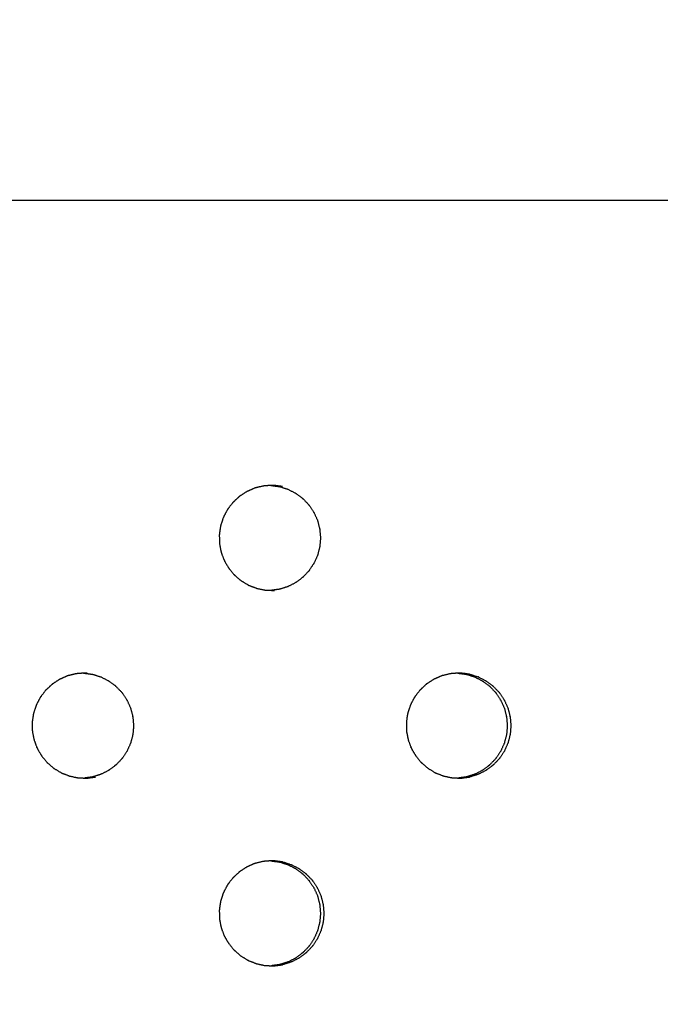
# Model space of a CAD drawing. Units: millimetres. Extents: x 234 to 3544, y -568 to 1747.
# Drawn here: x 2752 to 2770, y 235 to 261 of the extents above; entities that cross this region are included whole.
import ezdxf

# ---------------------------------------------------------------- set-up
doc = ezdxf.new("R2010")
doc.units = ezdxf.units.MM
doc.header["$MEASUREMENT"] = 0
doc.styles.get("Standard").update_dxf_attribs({"font": 'simkai.ttf'})
doc.dimstyles.new('STANDARD_ACAD', dxfattribs={"dimtxt": 0.18, "dimasz": 0.18, "dimexe": 0.18, "dimexo": 0.0625, "dimgap": 0.09, "dimtad": 0, "dimtih": 1, "dimtoh": 1, "dimdec": 4, "dimzin": 0, "dimdsep": 46, "dimtxsty": 'Standard', "dimcen": 0.09, "dimadec": 0, "dimazin": 0, "dimtfac": 1, "dimtdec": 4, "dimtofl": 0, "dimtmove": 0, "dimatfit": 3, "dimfxl": 1, "dimtolj": 1, "dimtzin": 0, "dimarcsym": 0})

# ---------------------------------------------------------------- blocks, each defined once
blk = doc.blocks.new('*D10')
at = {"color": 0, "lineweight": -2, "transparency": 16777216}
for p, q in [((2351.665, 187.899), (2351.665, 541.374)), ((3291.253, 187.899), (3291.253, 541.374)), ((3291.073, 541.194), (2351.845, 541.194))]:
    blk.add_line(p, q, dxfattribs=at)
at = {"color": 0, "transparency": 16777216}
for points in [[(2351.845, 541.224), (2351.845, 541.164), (2351.665, 541.194)], [(3291.073, 541.224), (3291.073, 541.164), (3291.253, 541.194)]]:
    blk.add_solid(points, dxfattribs=at)
at = {"layer": 'Defpoints', "color": 0, "transparency": 16777216}
for p in [(2351.665, 541.194), (2351.665, 187.837), (3291.253, 187.837)]:
    blk.add_point(p, dxfattribs=at)
at = {"color": 0, "transparency": 16777216, "insert": (2821.459, 566.284), "char_height": 50, "attachment_point": 5}
blk.add_mtext('\\A1;4268', dxfattribs=at)
blk = doc.blocks.new('*D11')
at = {"color": 0, "lineweight": -2, "transparency": 16777216}
for p, q in [((2821.397, 452.641), (2266.187, 452.641)), ((2266.367, 452.461), (2266.367, -76.787)), ((2839.753, -76.967), (2266.187, -76.967))]:
    blk.add_line(p, q, dxfattribs=at)
at = {"color": 0, "transparency": 16777216}
for points in [[(2266.337, 452.461), (2266.397, 452.461), (2266.367, 452.641)], [(2266.337, -76.787), (2266.397, -76.787), (2266.367, -76.967)]]:
    blk.add_solid(points, dxfattribs=at)
at = {"layer": 'Defpoints', "color": 0, "transparency": 16777216}
for p in [(2821.459, 452.641), (2266.367, -76.967), (2839.816, -76.967)]:
    blk.add_point(p, dxfattribs=at)
at = {"color": 0, "transparency": 16777216, "insert": (2240.996, 187.837), "char_height": 50, "attachment_point": 5, "rotation": 90}
blk.add_mtext('\\A1;3440', dxfattribs=at)

msp = doc.modelspace()

# ---------------------------------------------------------------- linework, layer by layer
at = {"color": 0}
for points, knots in [([(2675.869, 255.988), (2691.332, 255.988), (2706.795, 255.988), (2722.239, 255.988), (2737.684, 255.988), (2753.096, 255.988), (2768.507, 255.988), (2783.873, 255.988), (2799.239, 255.988), (2814.546, 255.988), (2829.852, 255.988), (2845.085, 255.988), (2860.319, 255.988), (2875.466, 255.988), (2890.613, 255.988), (2905.66, 255.988), (2920.707, 255.988), (2935.641, 255.988), (2950.575, 255.988), (2965.383, 255.988), (2980.191, 255.988), (2994.86, 255.988), (3009.529, 255.988), (3024.046, 255.988), (3038.562, 255.988), (3052.914, 255.988), (3067.265, 255.988)], [19, 19, 19, 20, 20, 21, 21, 22, 22, 23, 23, 24, 24, 25, 25, 26, 26, 27, 27, 28, 28, 29, 29, 30, 30, 31, 31, 32, 32, 32]), ([(2759.154, 248.386), (2759.077, 248.38), (2759, 248.374), (2758.977, 248.372), (2758.955, 248.37)], [5.128812, 5.128812, 5.128812, 6, 6, 7, 7, 7]), ([(2759.468, 248.357), (2759.359, 248.372), (2759.251, 248.386), (2759.243, 248.386), (2759.236, 248.386), (2759.206, 248.387), (2759.176, 248.388), (2759.165, 248.387), (2759.154, 248.386)], [2, 2, 2, 3, 3, 4, 4, 5, 5, 5.128812, 5.128812, 5.128812]), ([(2759.154, 248.386), (2759.157, 248.386), (2759.159, 248.386), (2759.268, 248.372), (2759.377, 248.357), (2759.377, 248.357), (2759.377, 248.357)], [-0.381629, -0.381629, -0.381629, 0, 0, 1, 1, 1.000873, 1.000873, 1.000873]), ([(2758.955, 248.37), (2758.862, 248.348), (2758.769, 248.325), (2758.756, 248.322), (2758.743, 248.319), (2758.729, 248.314), (2758.715, 248.309), (2758.632, 248.272), (2758.55, 248.236), (2758.531, 248.227), (2758.512, 248.219), (2758.43, 248.166), (2758.348, 248.112), (2758.338, 248.106), (2758.329, 248.099), (2758.317, 248.09), (2758.306, 248.081), (2758.239, 248.018), (2758.172, 247.955), (2758.158, 247.942), (2758.144, 247.929), (2758.083, 247.85), (2758.022, 247.771), (2758.016, 247.763), (2758.01, 247.755), (2758.002, 247.743), (2757.994, 247.73), (2757.951, 247.647), (2757.908, 247.564), (2757.9, 247.548), (2757.892, 247.532), (2757.86, 247.436), (2757.828, 247.34), (2757.826, 247.332), (2757.823, 247.324), (2757.82, 247.31), (2757.816, 247.295), (2757.803, 247.201), (2757.789, 247.106), (2757.787, 247.091), (2757.785, 247.075), (2757.787, 246.972), (2757.788, 246.869), (2757.788, 246.862), (2757.788, 246.855), (2757.79, 246.841), (2757.792, 246.826), (2757.81, 246.731), (2757.829, 246.636), (2757.832, 246.622), (2757.835, 246.607), (2757.871, 246.51), (2757.907, 246.412), (2757.909, 246.407), (2757.91, 246.401), (2757.917, 246.388), (2757.923, 246.375), (2757.973, 246.29), (2758.023, 246.205), (2758.029, 246.194), (2758.036, 246.183), (2758.103, 246.101), (2758.17, 246.02), (2758.173, 246.017), (2758.175, 246.014), (2758.186, 246.003), (2758.196, 245.993), (2758.272, 245.928), (2758.348, 245.864), (2758.357, 245.856), (2758.366, 245.849), (2758.457, 245.794), (2758.549, 245.738), (2758.551, 245.737), (2758.553, 245.736), (2758.566, 245.729), (2758.579, 245.723), (2758.674, 245.687), (2758.769, 245.651), (2758.778, 245.647), (2758.787, 245.644), (2758.893, 245.622), (2758.999, 245.6), (2759, 245.599), (2759.001, 245.599)], [0, 0, 0, 1, 1, 2, 2, 3, 3, 4, 4, 5, 5, 6, 6, 7, 7, 8, 8, 9, 9, 10, 10, 11, 11, 12, 12, 13, 13, 14, 14, 15, 15, 16, 16, 17, 17, 18, 18, 19, 19, 20, 20, 21, 21, 22, 22, 23, 23, 24, 24, 25, 25, 26, 26, 27, 27, 28, 28, 29, 29, 30, 30, 31, 31, 32, 32, 33, 33, 34, 34, 35, 35, 36, 36, 37, 37, 38, 38, 39, 39, 40, 40, 41, 41, 42, 42, 42]), ([(2759.377, 248.357), (2759.378, 248.357), (2759.379, 248.357), (2759.392, 248.354), (2759.405, 248.351), (2759.505, 248.319), (2759.605, 248.286), (2759.609, 248.285), (2759.613, 248.284), (2759.712, 248.233), (2759.811, 248.183), (2759.814, 248.182), (2759.816, 248.18), (2759.826, 248.174), (2759.836, 248.167), (2759.921, 248.103), (2760.006, 248.039), (2760.008, 248.037), (2760.011, 248.035), (2760.088, 247.955), (2760.164, 247.874), (2760.167, 247.871), (2760.17, 247.868), (2760.176, 247.859), (2760.183, 247.851), (2760.242, 247.761), (2760.302, 247.671), (2760.303, 247.67), (2760.304, 247.668), (2760.35, 247.567), (2760.396, 247.466), (2760.398, 247.46), (2760.4, 247.454), (2760.403, 247.446), (2760.405, 247.438), (2760.432, 247.331), (2760.459, 247.225), (2760.459, 247.225), (2760.459, 247.225), (2760.469, 247.114), (2760.479, 247.003), (2760.479, 246.996), (2760.479, 246.988), (2760.479, 246.981), (2760.479, 246.974), (2760.47, 246.864), (2760.46, 246.755), (2760.459, 246.753), (2760.459, 246.752), (2760.432, 246.645), (2760.406, 246.539), (2760.403, 246.53), (2760.4, 246.522), (2760.398, 246.516), (2760.396, 246.511), (2760.351, 246.411), (2760.306, 246.311), (2760.304, 246.308), (2760.302, 246.306), (2760.243, 246.215), (2760.183, 246.125), (2760.177, 246.117), (2760.17, 246.109), (2760.167, 246.105), (2760.165, 246.102), (2760.089, 246.023), (2760.014, 245.944), (2760.01, 245.941), (2760.006, 245.938), (2759.921, 245.873), (2759.837, 245.809), (2759.827, 245.802), (2759.816, 245.796), (2759.814, 245.795), (2759.812, 245.793), (2759.715, 245.744), (2759.617, 245.694), (2759.611, 245.692), (2759.605, 245.69), (2759.505, 245.658), (2759.406, 245.626), (2759.392, 245.623), (2759.379, 245.619), (2759.378, 245.619), (2759.377, 245.619)], [0.032357, 0.032357, 0.032357, 1, 1, 2, 2, 3, 3, 4, 4, 5, 5, 6, 6, 7, 7, 8, 8, 9, 9, 10, 10, 11, 11, 12, 12, 13, 13, 14, 14, 15, 15, 16, 16, 17, 17, 18, 18, 19, 19, 20, 20, 21, 21, 22, 22, 23, 23, 24, 24, 25, 25, 26, 26, 27, 27, 28, 28, 29, 29, 30, 30, 31, 31, 32, 32, 33, 33, 34, 34, 35, 35, 36, 36, 37, 37, 38, 38, 39, 39, 40, 40, 41, 41, 42, 42, 42]), ([(2759.001, 245.599), (2759.015, 245.598), (2759.03, 245.596), (2759.103, 245.594), (2759.175, 245.592)], [2.002216, 2.002216, 2.002216, 3, 3, 3.706837, 3.706837, 3.706837]), ([(2759.377, 245.619), (2759.377, 245.619), (2759.377, 245.619), (2759.276, 245.606), (2759.175, 245.592)], [6.9995698, 6.9995698, 6.9995698, 7, 7, 7.9319534, 7.9319534, 7.9319534]), ([(2759.175, 245.592), (2759.206, 245.591), (2759.236, 245.591), (2759.244, 245.59), (2759.252, 245.59)], [3.706837, 3.706837, 3.706837, 4, 4, 4.999166, 4.999166, 4.999166]), ([(2753.973, 243.37), (2753.879, 243.348), (2753.786, 243.325), (2753.773, 243.322), (2753.76, 243.319), (2753.746, 243.314), (2753.732, 243.309), (2753.65, 243.272), (2753.567, 243.236), (2753.548, 243.227), (2753.529, 243.219), (2753.447, 243.166), (2753.365, 243.112), (2753.356, 243.106), (2753.346, 243.099), (2753.334, 243.09), (2753.323, 243.081), (2753.256, 243.018), (2753.189, 242.955), (2753.175, 242.942), (2753.161, 242.929), (2753.1, 242.85), (2753.039, 242.771), (2753.033, 242.763), (2753.027, 242.755), (2753.019, 242.743), (2753.011, 242.73), (2752.968, 242.647), (2752.925, 242.564), (2752.917, 242.548), (2752.909, 242.532), (2752.877, 242.436), (2752.845, 242.34), (2752.842, 242.332), (2752.84, 242.324), (2752.836, 242.31), (2752.833, 242.295), (2752.82, 242.201), (2752.806, 242.106), (2752.804, 242.091), (2752.802, 242.075), (2752.803, 241.972), (2752.805, 241.869), (2752.805, 241.862), (2752.805, 241.855), (2752.807, 241.841), (2752.808, 241.826), (2752.827, 241.731), (2752.846, 241.636), (2752.849, 241.622), (2752.852, 241.607), (2752.888, 241.51), (2752.924, 241.412), (2752.925, 241.407), (2752.927, 241.401), (2752.934, 241.388), (2752.94, 241.375), (2752.99, 241.29), (2753.04, 241.205), (2753.046, 241.194), (2753.053, 241.183), (2753.12, 241.101), (2753.187, 241.02), (2753.19, 241.017), (2753.192, 241.014), (2753.203, 241.003), (2753.213, 240.993), (2753.289, 240.928), (2753.365, 240.864), (2753.374, 240.856), (2753.383, 240.849), (2753.474, 240.794), (2753.566, 240.738), (2753.568, 240.737), (2753.57, 240.736), (2753.583, 240.729), (2753.596, 240.723), (2753.691, 240.687), (2753.786, 240.651), (2753.795, 240.647), (2753.804, 240.644), (2753.91, 240.622), (2754.017, 240.599), (2754.017, 240.599), (2754.018, 240.599)], [0, 0, 0, 1, 1, 2, 2, 3, 3, 4, 4, 5, 5, 6, 6, 7, 7, 8, 8, 9, 9, 10, 10, 11, 11, 12, 12, 13, 13, 14, 14, 15, 15, 16, 16, 17, 17, 18, 18, 19, 19, 20, 20, 21, 21, 22, 22, 23, 23, 24, 24, 25, 25, 26, 26, 27, 27, 28, 28, 29, 29, 30, 30, 31, 31, 32, 32, 33, 33, 34, 34, 35, 35, 36, 36, 37, 37, 38, 38, 39, 39, 40, 40, 41, 41, 42, 42, 42]), ([(2754.172, 243.386), (2754.095, 243.38), (2754.017, 243.374), (2753.995, 243.372), (2753.973, 243.37)], [5.121859, 5.121859, 5.121859, 6, 6, 7, 7, 7]), ([(2754.268, 243.386), (2754.26, 243.386), (2754.253, 243.386), (2754.223, 243.387), (2754.194, 243.388), (2754.183, 243.387), (2754.172, 243.386)], [3.001003, 3.001003, 3.001003, 4, 4, 5, 5, 5.121859, 5.121859, 5.121859]), ([(2754.172, 243.386), (2754.177, 243.386), (2754.182, 243.386), (2754.29, 243.372), (2754.399, 243.357), (2754.399, 243.357), (2754.399, 243.357)], [-0.621402, -0.621402, -0.621402, 0, 0, 1, 1, 1.000629, 1.000629, 1.000629]), ([(2754.399, 243.357), (2754.4, 243.357), (2754.401, 243.357), (2754.414, 243.354), (2754.428, 243.351), (2754.527, 243.319), (2754.627, 243.286), (2754.632, 243.285), (2754.636, 243.284), (2754.735, 243.233), (2754.834, 243.183), (2754.836, 243.182), (2754.839, 243.18), (2754.849, 243.174), (2754.859, 243.167), (2754.944, 243.103), (2755.029, 243.039), (2755.031, 243.037), (2755.033, 243.035), (2755.11, 242.955), (2755.187, 242.874), (2755.19, 242.871), (2755.193, 242.868), (2755.199, 242.859), (2755.205, 242.851), (2755.265, 242.761), (2755.325, 242.671), (2755.326, 242.67), (2755.326, 242.668), (2755.372, 242.567), (2755.418, 242.466), (2755.42, 242.46), (2755.422, 242.454), (2755.425, 242.446), (2755.428, 242.438), (2755.455, 242.331), (2755.482, 242.225), (2755.482, 242.225), (2755.482, 242.225), (2755.492, 242.114), (2755.502, 242.003), (2755.502, 241.996), (2755.502, 241.988), (2755.502, 241.981), (2755.502, 241.974), (2755.492, 241.864), (2755.483, 241.755), (2755.482, 241.753), (2755.482, 241.752), (2755.455, 241.645), (2755.428, 241.539), (2755.425, 241.53), (2755.422, 241.522), (2755.421, 241.516), (2755.419, 241.511), (2755.373, 241.411), (2755.328, 241.311), (2755.326, 241.308), (2755.325, 241.306), (2755.265, 241.215), (2755.206, 241.125), (2755.199, 241.117), (2755.193, 241.109), (2755.19, 241.105), (2755.187, 241.102), (2755.112, 241.023), (2755.036, 240.944), (2755.032, 240.941), (2755.028, 240.938), (2754.944, 240.873), (2754.859, 240.809), (2754.849, 240.802), (2754.839, 240.796), (2754.837, 240.795), (2754.834, 240.793), (2754.737, 240.744), (2754.64, 240.694), (2754.633, 240.692), (2754.627, 240.69), (2754.528, 240.658), (2754.428, 240.626), (2754.415, 240.623), (2754.401, 240.619), (2754.4, 240.619), (2754.4, 240.619)], [0, 0, 0, 1, 1, 2, 2, 3, 3, 4, 4, 5, 5, 6, 6, 7, 7, 8, 8, 9, 9, 10, 10, 11, 11, 12, 12, 13, 13, 14, 14, 15, 15, 16, 16, 17, 17, 18, 18, 19, 19, 20, 20, 21, 21, 22, 22, 23, 23, 24, 24, 25, 25, 26, 26, 27, 27, 28, 28, 29, 29, 30, 30, 31, 31, 32, 32, 33, 33, 34, 34, 35, 35, 36, 36, 37, 37, 38, 38, 39, 39, 40, 40, 41, 41, 42, 42, 42]), ([(2763.936, 243.37), (2763.843, 243.348), (2763.749, 243.325), (2763.736, 243.322), (2763.723, 243.319), (2763.71, 243.314), (2763.696, 243.309), (2763.613, 243.272), (2763.531, 243.236), (2763.512, 243.227), (2763.493, 243.219), (2763.411, 243.166), (2763.329, 243.112), (2763.319, 243.106), (2763.31, 243.099), (2763.298, 243.09), (2763.286, 243.081), (2763.219, 243.018), (2763.153, 242.955), (2763.139, 242.942), (2763.125, 242.929), (2763.064, 242.85), (2763.003, 242.771), (2762.997, 242.763), (2762.991, 242.755), (2762.983, 242.743), (2762.975, 242.73), (2762.932, 242.647), (2762.889, 242.564), (2762.881, 242.548), (2762.873, 242.532), (2762.841, 242.436), (2762.809, 242.34), (2762.807, 242.332), (2762.804, 242.324), (2762.801, 242.31), (2762.797, 242.295), (2762.784, 242.201), (2762.77, 242.106), (2762.768, 242.091), (2762.766, 242.075), (2762.768, 241.972), (2762.769, 241.869), (2762.769, 241.862), (2762.77, 241.855), (2762.771, 241.841), (2762.773, 241.826), (2762.791, 241.731), (2762.81, 241.636), (2762.813, 241.622), (2762.816, 241.607), (2762.852, 241.51), (2762.888, 241.412), (2762.89, 241.407), (2762.892, 241.401), (2762.898, 241.388), (2762.904, 241.375), (2762.954, 241.29), (2763.004, 241.205), (2763.01, 241.194), (2763.017, 241.183), (2763.084, 241.101), (2763.151, 241.02), (2763.154, 241.017), (2763.156, 241.014), (2763.166, 241.003), (2763.177, 240.993), (2763.253, 240.928), (2763.329, 240.864), (2763.338, 240.856), (2763.346, 240.849), (2763.438, 240.794), (2763.53, 240.738), (2763.532, 240.737), (2763.534, 240.736), (2763.547, 240.729), (2763.56, 240.723), (2763.655, 240.687), (2763.749, 240.651), (2763.758, 240.647), (2763.767, 240.644), (2763.874, 240.622), (2763.98, 240.599), (2763.981, 240.599), (2763.981, 240.599)], [0, 0, 0, 1, 1, 2, 2, 3, 3, 4, 4, 5, 5, 6, 6, 7, 7, 8, 8, 9, 9, 10, 10, 11, 11, 12, 12, 13, 13, 14, 14, 15, 15, 16, 16, 17, 17, 18, 18, 19, 19, 20, 20, 21, 21, 22, 22, 23, 23, 24, 24, 25, 25, 26, 26, 27, 27, 28, 28, 29, 29, 30, 30, 31, 31, 32, 32, 33, 33, 34, 34, 35, 35, 36, 36, 37, 37, 38, 38, 39, 39, 40, 40, 41, 41, 42, 42, 42]), ([(2764.135, 243.386), (2764.057, 243.38), (2763.98, 243.374), (2763.958, 243.372), (2763.936, 243.37)], [5.125094, 5.125094, 5.125094, 6, 6, 6.999371, 6.999371, 6.999371]), ([(2764.135, 243.386), (2764.135, 243.386), (2764.135, 243.386), (2764.244, 243.372), (2764.352, 243.357)], [-0.015497, -0.015497, -0.015497, 0, 0, 0.999645, 0.999645, 0.999645]), ([(2764.448, 243.357), (2764.34, 243.372), (2764.231, 243.386), (2764.224, 243.386), (2764.216, 243.386), (2764.186, 243.387), (2764.157, 243.388), (2764.146, 243.387), (2764.135, 243.386)], [2, 2, 2, 3, 3, 4, 4, 5, 5, 5.125094, 5.125094, 5.125094]), ([(2764.352, 243.357), (2764.353, 243.357), (2764.355, 243.357), (2764.368, 243.354), (2764.381, 243.351), (2764.481, 243.319), (2764.58, 243.286), (2764.585, 243.285), (2764.589, 243.284), (2764.688, 243.233), (2764.787, 243.183), (2764.789, 243.182), (2764.792, 243.18), (2764.802, 243.174), (2764.812, 243.167), (2764.897, 243.103), (2764.981, 243.039), (2764.984, 243.037), (2764.986, 243.035), (2765.063, 242.955), (2765.14, 242.874), (2765.142, 242.871), (2765.145, 242.868), (2765.152, 242.859), (2765.158, 242.851), (2765.218, 242.761), (2765.277, 242.671), (2765.278, 242.67), (2765.279, 242.668), (2765.325, 242.567), (2765.371, 242.466), (2765.373, 242.46), (2765.375, 242.454), (2765.378, 242.446), (2765.381, 242.438), (2765.407, 242.331), (2765.434, 242.225), (2765.434, 242.225), (2765.434, 242.225), (2765.444, 242.114), (2765.454, 242.003), (2765.454, 241.996), (2765.454, 241.988), (2765.454, 241.981), (2765.454, 241.974), (2765.445, 241.864), (2765.435, 241.755), (2765.435, 241.753), (2765.434, 241.752), (2765.407, 241.645), (2765.381, 241.539), (2765.378, 241.53), (2765.375, 241.522), (2765.373, 241.516), (2765.371, 241.511), (2765.326, 241.411), (2765.281, 241.311), (2765.279, 241.308), (2765.277, 241.306), (2765.218, 241.215), (2765.158, 241.125), (2765.152, 241.117), (2765.145, 241.109), (2765.143, 241.105), (2765.14, 241.102), (2765.065, 241.023), (2764.989, 240.944), (2764.985, 240.941), (2764.981, 240.938), (2764.897, 240.873), (2764.812, 240.809), (2764.802, 240.802), (2764.792, 240.796), (2764.789, 240.795), (2764.787, 240.793), (2764.69, 240.744), (2764.593, 240.694), (2764.586, 240.692), (2764.58, 240.69), (2764.481, 240.658), (2764.381, 240.626), (2764.368, 240.623), (2764.355, 240.619), (2764.354, 240.619), (2764.353, 240.619)], [0, 0, 0, 1, 1, 2, 2, 3, 3, 4, 4, 5, 5, 6, 6, 7, 7, 8, 8, 9, 9, 10, 10, 11, 11, 12, 12, 13, 13, 14, 14, 15, 15, 16, 16, 17, 17, 18, 18, 19, 19, 20, 20, 21, 21, 22, 22, 23, 23, 24, 24, 25, 25, 26, 26, 27, 27, 28, 28, 29, 29, 30, 30, 31, 31, 32, 32, 33, 33, 34, 34, 35, 35, 36, 36, 37, 37, 38, 38, 39, 39, 40, 40, 41, 41, 42, 42, 42]), ([(2764.448, 243.357), (2764.449, 243.357), (2764.45, 243.357), (2764.464, 243.354), (2764.477, 243.351), (2764.577, 243.319), (2764.676, 243.286), (2764.681, 243.285), (2764.685, 243.284), (2764.784, 243.233), (2764.883, 243.183), (2764.885, 243.182), (2764.887, 243.18), (2764.898, 243.174), (2764.908, 243.167), (2764.993, 243.103), (2765.077, 243.039), (2765.08, 243.037), (2765.082, 243.035), (2765.159, 242.955), (2765.236, 242.874), (2765.238, 242.871), (2765.241, 242.868), (2765.247, 242.859), (2765.254, 242.851), (2765.314, 242.761), (2765.373, 242.671), (2765.374, 242.67), (2765.375, 242.668), (2765.421, 242.567), (2765.467, 242.466), (2765.469, 242.46), (2765.471, 242.454), (2765.474, 242.446), (2765.477, 242.438), (2765.503, 242.331), (2765.53, 242.225), (2765.53, 242.225), (2765.53, 242.225), (2765.54, 242.114), (2765.55, 242.003), (2765.55, 241.996), (2765.55, 241.988), (2765.55, 241.981), (2765.55, 241.974), (2765.541, 241.864), (2765.531, 241.755), (2765.53, 241.753), (2765.53, 241.752), (2765.503, 241.645), (2765.477, 241.539), (2765.474, 241.53), (2765.471, 241.522), (2765.469, 241.516), (2765.467, 241.511), (2765.422, 241.411), (2765.377, 241.311), (2765.375, 241.308), (2765.373, 241.306), (2765.314, 241.215), (2765.254, 241.125), (2765.248, 241.117), (2765.241, 241.109), (2765.239, 241.105), (2765.236, 241.102), (2765.16, 241.023), (2765.085, 240.944), (2765.081, 240.941), (2765.077, 240.938), (2764.993, 240.873), (2764.908, 240.809), (2764.898, 240.802), (2764.888, 240.796), (2764.885, 240.795), (2764.883, 240.793), (2764.786, 240.744), (2764.689, 240.694), (2764.682, 240.692), (2764.676, 240.69), (2764.577, 240.658), (2764.477, 240.626), (2764.464, 240.623), (2764.45, 240.619), (2764.45, 240.619), (2764.449, 240.619)], [0, 0, 0, 1, 1, 2, 2, 3, 3, 4, 4, 5, 5, 6, 6, 7, 7, 8, 8, 9, 9, 10, 10, 11, 11, 12, 12, 13, 13, 14, 14, 15, 15, 16, 16, 17, 17, 18, 18, 19, 19, 20, 20, 21, 21, 22, 22, 23, 23, 24, 24, 25, 25, 26, 26, 27, 27, 28, 28, 29, 29, 30, 30, 31, 31, 32, 32, 33, 33, 34, 34, 35, 35, 36, 36, 37, 37, 38, 38, 39, 39, 40, 40, 41, 41, 42, 42, 42]), ([(2754.018, 240.599), (2754.033, 240.597), (2754.047, 240.596), (2754.122, 240.594), (2754.197, 240.592)], [2.006624, 2.006624, 2.006624, 3, 3, 3.727508, 3.727508, 3.727508]), ([(2754.197, 240.592), (2754.225, 240.591), (2754.253, 240.591), (2754.261, 240.59), (2754.269, 240.59), (2754.378, 240.605), (2754.486, 240.619)], [3.727508, 3.727508, 3.727508, 4, 4, 5, 5, 6, 6, 6]), ([(2754.4, 240.619), (2754.4, 240.619), (2754.4, 240.619), (2754.298, 240.606), (2754.197, 240.592)], [6.9995106, 6.9995106, 6.9995106, 7, 7, 7.9345608, 7.9345608, 7.9345608]), ([(2763.981, 240.599), (2763.996, 240.597), (2764.01, 240.596), (2764.081, 240.594), (2764.152, 240.592)], [2.004258, 2.004258, 2.004258, 3, 3, 3.688101, 3.688101, 3.688101]), ([(2764.152, 240.592), (2764.184, 240.591), (2764.216, 240.591), (2764.224, 240.59), (2764.232, 240.59), (2764.34, 240.605), (2764.449, 240.619)], [3.688101, 3.688101, 3.688101, 4, 4, 5, 5, 6, 6, 6]), ([(2764.353, 240.619), (2764.353, 240.619), (2764.353, 240.619), (2764.252, 240.606), (2764.152, 240.592)], [6.9994275, 6.9994275, 6.9994275, 7, 7, 7.9274952, 7.9274952, 7.9274952]), ([(2758.955, 238.37), (2758.862, 238.348), (2758.769, 238.325), (2758.756, 238.322), (2758.743, 238.319), (2758.729, 238.314), (2758.715, 238.309), (2758.632, 238.272), (2758.55, 238.236), (2758.531, 238.227), (2758.512, 238.219), (2758.43, 238.166), (2758.348, 238.112), (2758.338, 238.106), (2758.329, 238.099), (2758.317, 238.09), (2758.306, 238.081), (2758.239, 238.018), (2758.172, 237.955), (2758.158, 237.942), (2758.144, 237.929), (2758.083, 237.85), (2758.022, 237.771), (2758.016, 237.763), (2758.01, 237.755), (2758.002, 237.743), (2757.994, 237.73), (2757.951, 237.647), (2757.908, 237.564), (2757.9, 237.548), (2757.892, 237.532), (2757.86, 237.436), (2757.828, 237.34), (2757.826, 237.332), (2757.823, 237.324), (2757.82, 237.31), (2757.816, 237.295), (2757.803, 237.201), (2757.789, 237.106), (2757.787, 237.091), (2757.785, 237.075), (2757.787, 236.972), (2757.788, 236.869), (2757.788, 236.862), (2757.788, 236.855), (2757.79, 236.841), (2757.792, 236.826), (2757.81, 236.731), (2757.829, 236.636), (2757.832, 236.622), (2757.835, 236.607), (2757.871, 236.51), (2757.907, 236.412), (2757.909, 236.407), (2757.91, 236.401), (2757.917, 236.388), (2757.923, 236.375), (2757.973, 236.29), (2758.023, 236.205), (2758.029, 236.194), (2758.036, 236.183), (2758.103, 236.101), (2758.17, 236.02), (2758.173, 236.017), (2758.175, 236.014), (2758.186, 236.003), (2758.196, 235.993), (2758.272, 235.928), (2758.348, 235.864), (2758.357, 235.856), (2758.366, 235.849), (2758.457, 235.794), (2758.549, 235.738), (2758.551, 235.737), (2758.553, 235.736), (2758.566, 235.729), (2758.579, 235.723), (2758.674, 235.687), (2758.769, 235.651), (2758.778, 235.647), (2758.787, 235.644), (2758.893, 235.622), (2758.999, 235.599), (2759, 235.599), (2759.001, 235.599)], [0, 0, 0, 1, 1, 2, 2, 3, 3, 4, 4, 5, 5, 6, 6, 7, 7, 8, 8, 9, 9, 10, 10, 11, 11, 12, 12, 13, 13, 14, 14, 15, 15, 16, 16, 17, 17, 18, 18, 19, 19, 20, 20, 21, 21, 22, 22, 23, 23, 24, 24, 25, 25, 26, 26, 27, 27, 28, 28, 29, 29, 30, 30, 31, 31, 32, 32, 33, 33, 34, 34, 35, 35, 36, 36, 37, 37, 38, 38, 39, 39, 40, 40, 41, 41, 42, 42, 42]), ([(2759.154, 238.386), (2759.077, 238.38), (2759, 238.374), (2758.978, 238.372), (2758.955, 238.37)], [5.127759, 5.127759, 5.127759, 6, 6, 6.996369, 6.996369, 6.996369]), ([(2759.468, 238.357), (2759.359, 238.372), (2759.251, 238.386), (2759.243, 238.386), (2759.236, 238.386), (2759.206, 238.387), (2759.176, 238.388), (2759.165, 238.387), (2759.154, 238.386)], [2, 2, 2, 3, 3, 4, 4, 5, 5, 5.127759, 5.127759, 5.127759]), ([(2759.154, 238.386), (2759.157, 238.386), (2759.159, 238.386), (2759.268, 238.372), (2759.377, 238.357), (2759.377, 238.357), (2759.377, 238.357)], [-0.368632, -0.368632, -0.368632, 0, 0, 1, 1, 1.000036, 1.000036, 1.000036]), ([(2759.377, 238.357), (2759.378, 238.357), (2759.379, 238.357), (2759.392, 238.354), (2759.405, 238.351), (2759.505, 238.319), (2759.605, 238.286), (2759.609, 238.285), (2759.613, 238.284), (2759.712, 238.233), (2759.811, 238.183), (2759.814, 238.182), (2759.816, 238.18), (2759.826, 238.174), (2759.836, 238.167), (2759.921, 238.103), (2760.006, 238.039), (2760.008, 238.037), (2760.011, 238.035), (2760.088, 237.955), (2760.164, 237.874), (2760.167, 237.871), (2760.17, 237.868), (2760.176, 237.859), (2760.183, 237.851), (2760.242, 237.761), (2760.302, 237.671), (2760.303, 237.67), (2760.304, 237.668), (2760.35, 237.567), (2760.396, 237.466), (2760.398, 237.46), (2760.4, 237.454), (2760.403, 237.446), (2760.405, 237.438), (2760.432, 237.331), (2760.459, 237.225), (2760.459, 237.225), (2760.459, 237.225), (2760.469, 237.114), (2760.479, 237.003), (2760.479, 236.996), (2760.479, 236.988), (2760.479, 236.981), (2760.479, 236.974), (2760.47, 236.864), (2760.46, 236.755), (2760.459, 236.753), (2760.459, 236.752), (2760.432, 236.645), (2760.406, 236.539), (2760.403, 236.53), (2760.4, 236.522), (2760.398, 236.516), (2760.396, 236.511), (2760.351, 236.411), (2760.306, 236.311), (2760.304, 236.308), (2760.302, 236.306), (2760.243, 236.215), (2760.183, 236.125), (2760.177, 236.117), (2760.17, 236.109), (2760.167, 236.105), (2760.165, 236.102), (2760.089, 236.023), (2760.014, 235.944), (2760.01, 235.941), (2760.006, 235.938), (2759.921, 235.873), (2759.837, 235.809), (2759.827, 235.802), (2759.816, 235.796), (2759.814, 235.795), (2759.812, 235.793), (2759.715, 235.744), (2759.617, 235.694), (2759.611, 235.692), (2759.605, 235.69), (2759.505, 235.658), (2759.406, 235.626), (2759.392, 235.623), (2759.379, 235.619), (2759.378, 235.619), (2759.377, 235.619)], [0, 0, 0, 1, 1, 2, 2, 3, 3, 4, 4, 5, 5, 6, 6, 7, 7, 8, 8, 9, 9, 10, 10, 11, 11, 12, 12, 13, 13, 14, 14, 15, 15, 16, 16, 17, 17, 18, 18, 19, 19, 20, 20, 21, 21, 22, 22, 23, 23, 24, 24, 25, 25, 26, 26, 27, 27, 28, 28, 29, 29, 30, 30, 31, 31, 32, 32, 33, 33, 34, 34, 35, 35, 36, 36, 37, 37, 38, 38, 39, 39, 40, 40, 41, 41, 42, 42, 42]), ([(2759.468, 238.357), (2759.469, 238.357), (2759.47, 238.357), (2759.483, 238.354), (2759.497, 238.351), (2759.596, 238.319), (2759.696, 238.286), (2759.7, 238.285), (2759.705, 238.284), (2759.804, 238.233), (2759.903, 238.183), (2759.905, 238.182), (2759.907, 238.18), (2759.918, 238.174), (2759.928, 238.167), (2760.012, 238.103), (2760.097, 238.039), (2760.1, 238.037), (2760.102, 238.035), (2760.179, 237.955), (2760.256, 237.874), (2760.258, 237.871), (2760.261, 237.868), (2760.268, 237.859), (2760.274, 237.851), (2760.334, 237.761), (2760.393, 237.671), (2760.394, 237.67), (2760.395, 237.668), (2760.441, 237.567), (2760.487, 237.466), (2760.489, 237.46), (2760.491, 237.454), (2760.494, 237.446), (2760.497, 237.438), (2760.524, 237.331), (2760.55, 237.225), (2760.55, 237.225), (2760.55, 237.225), (2760.56, 237.114), (2760.57, 237.003), (2760.57, 236.996), (2760.57, 236.988), (2760.57, 236.981), (2760.57, 236.974), (2760.561, 236.864), (2760.551, 236.755), (2760.551, 236.753), (2760.55, 236.752), (2760.524, 236.645), (2760.497, 236.539), (2760.494, 236.53), (2760.491, 236.522), (2760.489, 236.516), (2760.487, 236.511), (2760.442, 236.411), (2760.397, 236.311), (2760.395, 236.308), (2760.393, 236.306), (2760.334, 236.215), (2760.274, 236.125), (2760.268, 236.117), (2760.261, 236.109), (2760.259, 236.105), (2760.256, 236.102), (2760.18, 236.023), (2760.105, 235.944), (2760.101, 235.941), (2760.097, 235.938), (2760.013, 235.873), (2759.928, 235.809), (2759.918, 235.802), (2759.907, 235.796), (2759.905, 235.795), (2759.903, 235.793), (2759.806, 235.744), (2759.708, 235.694), (2759.702, 235.692), (2759.696, 235.69), (2759.597, 235.658), (2759.497, 235.626), (2759.484, 235.623), (2759.47, 235.619), (2759.469, 235.619), (2759.468, 235.619)], [0, 0, 0, 1, 1, 2, 2, 3, 3, 4, 4, 5, 5, 6, 6, 7, 7, 8, 8, 9, 9, 10, 10, 11, 11, 12, 12, 13, 13, 14, 14, 15, 15, 16, 16, 17, 17, 18, 18, 19, 19, 20, 20, 21, 21, 22, 22, 23, 23, 24, 24, 25, 25, 26, 26, 27, 27, 28, 28, 29, 29, 30, 30, 31, 31, 32, 32, 33, 33, 34, 34, 35, 35, 36, 36, 37, 37, 38, 38, 39, 39, 40, 40, 41, 41, 42, 42, 42]), ([(2759.001, 235.599), (2759.001, 235.599), (2759.001, 235.599), (2759.015, 235.598), (2759.03, 235.596), (2759.103, 235.594), (2759.175, 235.592)], [1.999928, 1.999928, 1.999928, 2, 2, 3, 3, 3.706389, 3.706389, 3.706389]), ([(2759.175, 235.592), (2759.205, 235.591), (2759.236, 235.591), (2759.244, 235.59), (2759.252, 235.59), (2759.36, 235.605), (2759.468, 235.619)], [3.706389, 3.706389, 3.706389, 4, 4, 5, 5, 6, 6, 6])]:
    msp.add_open_spline(points, degree=2, knots=knots, dxfattribs=at)
for points in [[(2753.972, 243.37), (2753.972, 243.37), (2753.972, 243.37)], [(2759.377, 235.619), (2759.276, 235.606), (2759.175, 235.592)]]:
    msp.add_open_spline(points, degree=2, dxfattribs=at)

# ---------------------------------------------------------------- dimensions: what is measured, and where the dimension line sits
dim = msp.add_linear_dim(base=(2351.665, 541.194), p1=(3291.253, 187.837), p2=(2351.665, 187.837), text='4268', dimstyle='STANDARD_ACAD', override={"dimtxt": 50, "dimtad": 1, "dimtih": 0, "dimtoh": 0, "dimdec": 0, "dimtdec": 0, "dimtmove": 2})
dim.commit()
dim.dimension.update_dxf_attribs({"geometry": '*D10', "text_midpoint": (2821.459, 566.284)})
dim = msp.add_linear_dim(base=(2266.367, -76.967), p1=(2821.459, 452.641), p2=(2839.816, -76.967), angle=90, text='3440', dimstyle='STANDARD_ACAD', override={"dimtxt": 50, "dimtad": 1, "dimtih": 0, "dimtoh": 0, "dimdec": 0, "dimtdec": 0, "dimtmove": 2})
dim.commit()
dim.dimension.update_dxf_attribs({"geometry": '*D11', "text_midpoint": (2240.996, 187.837)})

doc.saveas('drawing.dxf')
